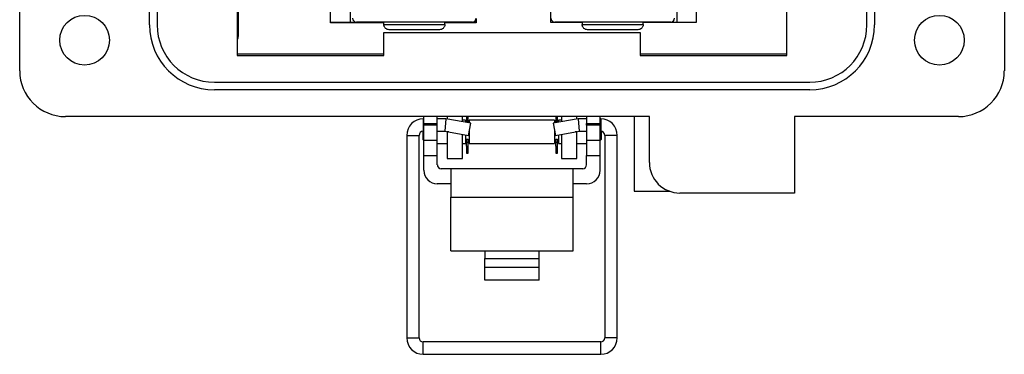
# Model space of a CAD drawing. Units: inches. Extents: x 0.5 to 8, y 0.3 to 10.7.
# Drawn here: x 1.5 to 3.1, y 4.4 to 4.9 of the extents above; entities that cross this region are included whole.
import ezdxf

# ---------------------------------------------------------------- set-up
doc = ezdxf.new("R2010")
doc.units = ezdxf.units.IN
doc.header["$MEASUREMENT"] = 0

msp = doc.modelspace()

# ---------------------------------------------------------------- linework, layer by layer
at = {"color": 7, "linetype": 'Continuous', "lineweight": 25}
for p, q in [((1.4504, 4.8459), (1.4504, 5.8695)), ((3.1434, 5.8695), (3.1434, 4.8459)), ((1.6735, 4.9247), (1.6735, 5.7908)), ((1.6867, 5.7908), (1.6867, 4.9247)), ((2.9071, 4.9247), (2.9071, 5.7908)), ((2.9203, 5.7908), (2.9203, 4.9247)), ((2.3636, 4.9286), (2.3636, 5.1239)), ((1.8263, 4.9979), (1.8263, 4.9062)), ((1.8245, 4.9509), (1.8245, 4.8722)), ((1.9849, 4.9284), (1.9849, 4.9589)), ((2.0191, 4.9311), (2.0191, 4.9598)), ((2.5801, 4.9598), (2.5801, 4.9311)), ((2.6136, 4.9598), (2.6136, 4.9286)), ((2.7693, 4.8722), (2.7693, 4.9509)), ((2.0766, 4.9289), (1.9849, 4.9289)), ((2.0766, 4.9284), (1.9849, 4.9284)), ((2.0294, 4.9297), (2.2289, 4.9297)), ((2.0766, 4.9255), (2.0766, 4.9297)), ((2.1816, 4.9255), (2.1816, 4.9297)), ((2.2352, 4.9289), (2.1816, 4.9289)), ((2.2352, 4.9284), (2.1816, 4.9284)), ((2.2352, 4.9345), (2.2352, 4.9284)), ((2.4176, 4.9289), (2.3636, 4.9289)), ((2.4176, 4.9286), (2.3636, 4.9286)), ((2.3704, 4.9297), (2.5699, 4.9297)), ((2.4176, 4.9297), (2.4176, 4.9255)), ((2.5226, 4.9255), (2.5226, 4.9297)), ((2.6136, 4.9289), (2.5226, 4.9289)), ((2.6136, 4.9286), (2.5226, 4.9286)), ((2.0764, 4.8722), (2.0764, 4.9115)), ((2.0764, 4.9115), (2.5174, 4.9115)), ((2.0766, 4.9255), (2.1816, 4.9255)), ((2.4176, 4.9255), (2.5226, 4.9255)), ((2.5174, 4.9115), (2.5174, 4.8722)), ((1.8245, 4.9011), (1.8253, 4.9011)), ((1.8253, 4.9011), (1.8261, 4.9012)), ((2.0764, 4.8744), (1.8245, 4.8744)), ((1.8245, 4.8722), (2.0764, 4.8722)), ((2.7693, 4.8744), (2.5174, 4.8744)), ((2.5174, 4.8722), (2.7693, 4.8722)), ((1.7851, 4.8262), (2.8087, 4.8262)), ((2.8087, 4.8131), (1.7851, 4.8131)), ((2.5331, 4.7672), (1.5292, 4.7672)), ((2.1452, 4.7634), (2.1443, 4.7634)), ((2.1452, 4.7554), (2.1452, 4.7672)), ((2.1685, 4.7554), (2.1685, 4.7672)), ((2.1833, 4.7634), (2.1685, 4.7634)), ((2.1833, 4.7634), (2.1815, 4.7421)), ((2.2259, 4.7559), (2.1833, 4.7634)), ((2.1853, 4.7672), (2.1853, 4.763)), ((2.2116, 4.7584), (2.2116, 4.7672)), ((2.2168, 4.7609), (2.2116, 4.7609)), ((2.2168, 4.7609), (2.2168, 4.7575)), ((2.2187, 4.7672), (2.2187, 4.7655)), ((2.2187, 4.7655), (2.2216, 4.7655)), ((2.2187, 4.7655), (2.2187, 4.7583)), ((2.2187, 4.7583), (2.2216, 4.7583)), ((2.2187, 4.7583), (2.2187, 4.7572)), ((2.2216, 4.7655), (2.2216, 4.7672)), ((2.2216, 4.7583), (2.2216, 4.7655)), ((2.2216, 4.7566), (2.2216, 4.7583)), ((2.3702, 4.7609), (2.2235, 4.7609)), ((2.2235, 4.7609), (2.2235, 4.7563)), ((2.4104, 4.7634), (2.3678, 4.7559)), ((2.3702, 4.7609), (2.3702, 4.7563)), ((2.3721, 4.7672), (2.3721, 4.7655)), ((2.3721, 4.7655), (2.375, 4.7655)), ((2.3721, 4.7655), (2.3721, 4.7583)), ((2.3721, 4.7583), (2.375, 4.7583)), ((2.3721, 4.7583), (2.3721, 4.7566)), ((2.375, 4.7655), (2.375, 4.7672)), ((2.375, 4.7583), (2.375, 4.7655)), ((2.375, 4.7572), (2.375, 4.7583)), ((2.3822, 4.7609), (2.3769, 4.7609)), ((2.3769, 4.7609), (2.3769, 4.7575)), ((2.3822, 4.7672), (2.3822, 4.7584)), ((2.4084, 4.763), (2.4084, 4.7672)), ((2.4252, 4.7634), (2.4104, 4.7634)), ((2.4104, 4.7634), (2.4123, 4.7421)), ((2.4252, 4.7672), (2.4252, 4.7554)), ((2.4485, 4.7554), (2.4485, 4.7672)), ((2.4494, 4.7634), (2.4485, 4.7634)), ((2.5068, 4.7672), (2.5068, 4.6389)), ((2.5331, 4.6884), (2.5331, 4.7672)), ((3.0646, 4.7672), (2.7825, 4.7672)), ((2.7825, 4.7672), (2.7825, 4.6359)), ((2.1435, 4.7421), (2.1435, 4.7276)), ((2.1443, 4.7421), (2.1452, 4.7421)), ((2.1452, 4.7554), (2.1685, 4.7554)), ((2.1452, 4.7554), (2.1452, 4.7527)), ((2.1685, 4.7527), (2.1452, 4.7527)), ((2.1452, 4.7265), (2.1452, 4.7527)), ((2.1685, 4.7527), (2.1685, 4.7554)), ((2.1685, 4.7265), (2.1685, 4.7527)), ((2.1685, 4.7421), (2.1815, 4.7421)), ((2.1815, 4.7421), (2.2222, 4.7349)), ((2.1853, 4.7414), (2.1853, 4.7409)), ((2.1853, 4.7409), (2.1853, 4.695)), ((2.2222, 4.7349), (2.2259, 4.7559)), ((2.2235, 4.7422), (2.2235, 4.7209)), ((2.3678, 4.7559), (2.3715, 4.7349)), ((2.3702, 4.7422), (2.3702, 4.7209)), ((2.3715, 4.7349), (2.4123, 4.7421)), ((2.4084, 4.7409), (2.4084, 4.7414)), ((2.4084, 4.695), (2.4084, 4.7409)), ((2.4123, 4.7421), (2.4252, 4.7421)), ((2.4252, 4.7554), (2.4485, 4.7554)), ((2.4252, 4.7527), (2.4252, 4.7554)), ((2.4485, 4.7527), (2.4252, 4.7527)), ((2.4252, 4.7527), (2.4252, 4.7265)), ((2.4485, 4.7527), (2.4485, 4.7554)), ((2.4485, 4.7265), (2.4485, 4.7527)), ((2.4485, 4.7421), (2.4494, 4.7421)), ((2.4503, 4.7421), (2.4503, 4.7276)), ((2.1159, 4.735), (2.1159, 4.3873)), ((2.1372, 4.3873), (2.1372, 4.735)), ((2.1435, 4.7276), (2.1452, 4.7259)), ((2.1452, 4.7265), (2.1685, 4.7265)), ((2.1452, 4.7003), (2.1452, 4.7265)), ((2.1685, 4.7003), (2.1685, 4.7265)), ((2.2116, 4.695), (2.2116, 4.7368)), ((2.2168, 4.7359), (2.2168, 4.7209)), ((2.2168, 4.7276), (2.2187, 4.7276)), ((2.2168, 4.7242), (2.2187, 4.7242)), ((2.2187, 4.7285), (2.2216, 4.7285)), ((2.2187, 4.7235), (2.2187, 4.7285)), ((2.2187, 4.7164), (2.2187, 4.7235)), ((2.2187, 4.7235), (2.2216, 4.7235)), ((2.2216, 4.7235), (2.2216, 4.7285)), ((2.2216, 4.7276), (2.2235, 4.7276)), ((2.2216, 4.7242), (2.2235, 4.7242)), ((2.2216, 4.7164), (2.2216, 4.7235)), ((2.3702, 4.7276), (2.3721, 4.7276)), ((2.3702, 4.7242), (2.3721, 4.7242)), ((2.3721, 4.7285), (2.375, 4.7285)), ((2.3721, 4.7235), (2.3721, 4.7285)), ((2.3721, 4.7235), (2.375, 4.7235)), ((2.3721, 4.7164), (2.3721, 4.7235)), ((2.375, 4.7235), (2.375, 4.7285)), ((2.375, 4.7276), (2.3769, 4.7276)), ((2.375, 4.7242), (2.3769, 4.7242)), ((2.375, 4.7164), (2.375, 4.7235)), ((2.3769, 4.7359), (2.3769, 4.7209)), ((2.3822, 4.7368), (2.3822, 4.695)), ((2.4252, 4.7265), (2.4485, 4.7265)), ((2.4252, 4.7265), (2.4252, 4.7003)), ((2.4485, 4.7259), (2.4503, 4.7276)), ((2.4485, 4.7003), (2.4485, 4.7265)), ((2.4565, 4.735), (2.4565, 4.3873)), ((2.4778, 4.3873), (2.4778, 4.735)), ((2.1685, 4.7209), (2.1853, 4.7209)), ((2.2116, 4.7209), (2.2168, 4.7209)), ((2.2187, 4.7164), (2.2216, 4.7164)), ((2.2187, 4.7164), (2.2187, 4.7043)), ((2.2216, 4.7043), (2.2216, 4.7164)), ((2.2235, 4.7209), (2.3702, 4.7209)), ((2.3721, 4.7164), (2.375, 4.7164)), ((2.3721, 4.7164), (2.3721, 4.7043)), ((2.375, 4.7043), (2.375, 4.7164)), ((2.3769, 4.7209), (2.3822, 4.7209)), ((2.4084, 4.7209), (2.4252, 4.7209)), ((2.5331, 4.7021), (2.5331, 4.7069)), ((2.1452, 4.7003), (2.1685, 4.7003)), ((2.1452, 4.6749), (2.1452, 4.7003)), ((2.1685, 4.6844), (2.1685, 4.7003)), ((2.1853, 4.695), (2.2116, 4.695)), ((2.2187, 4.7043), (2.2216, 4.7043)), ((2.3721, 4.7043), (2.375, 4.7043)), ((2.3822, 4.695), (2.4084, 4.695)), ((2.4252, 4.7003), (2.4485, 4.7003)), ((2.4252, 4.6844), (2.4252, 4.7003)), ((2.4485, 4.6749), (2.4485, 4.7003)), ((2.1752, 4.6778), (2.1919, 4.6778)), ((2.1919, 4.6778), (2.4019, 4.6778)), ((2.1919, 4.6778), (2.1919, 4.6286)), ((2.4019, 4.6286), (2.4019, 4.6778)), ((2.4019, 4.6778), (2.4185, 4.6778)), ((2.1919, 4.6515), (2.1685, 4.6515)), ((2.4252, 4.6515), (2.4019, 4.6515)), ((2.5068, 4.6389), (2.5683, 4.6389)), ((2.1919, 4.6286), (2.4019, 4.6286)), ((2.1919, 4.5368), (2.1919, 4.6286)), ((2.4019, 4.5368), (2.4019, 4.6286)), ((2.7825, 4.6359), (2.5856, 4.6359)), ((2.1919, 4.5368), (2.2502, 4.5368)), ((2.2502, 4.5368), (2.3435, 4.5368)), ((2.2502, 4.5368), (2.2502, 4.5236)), ((2.2502, 4.5087), (2.2502, 4.5236)), ((2.2502, 4.5236), (2.3435, 4.5236)), ((2.3435, 4.5368), (2.4019, 4.5368)), ((2.3435, 4.5236), (2.3435, 4.5368)), ((2.3435, 4.5087), (2.3435, 4.5236)), ((2.2502, 4.486), (2.2502, 4.5087)), ((2.2502, 4.5087), (2.3435, 4.5087)), ((2.3435, 4.486), (2.3435, 4.5087)), ((2.3435, 4.486), (2.2502, 4.486)), ((2.4494, 4.3802), (2.1443, 4.3802)), ((2.1443, 4.3589), (2.4494, 4.3589))]:
    msp.add_line(p, q, dxfattribs=at)
at = {"color": 8, "linetype": 'Continuous', "lineweight": 25}
for p, q in [((1.8245, 4.9062), (1.8263, 4.9062)), ((1.8261, 4.9012), (1.8245, 4.9012)), ((2.1443, 4.7634), (2.1443, 4.7421)), ((2.4494, 4.7634), (2.4494, 4.7421)), ((2.1881, 4.7409), (2.1853, 4.7409)), ((2.4084, 4.7409), (2.4057, 4.7409)), ((2.1159, 4.735), (2.1372, 4.735)), ((2.4672, 4.735), (2.4565, 4.735)), ((2.4778, 4.735), (2.4672, 4.735)), ((2.1159, 4.3873), (2.1372, 4.3873)), ((2.4672, 4.3873), (2.4565, 4.3873)), ((2.4778, 4.3873), (2.4672, 4.3873)), ((2.1443, 4.3696), (2.1443, 4.3802)), ((2.1443, 4.3589), (2.1443, 4.3696)), ((2.4494, 4.3696), (2.4494, 4.3802)), ((2.4494, 4.3589), (2.4494, 4.3696))]:
    msp.add_line(p, q, dxfattribs=at)
at = {"color": 7, "linetype": 'Continuous', "lineweight": 25}
for centre in [(1.562, 4.8984), (3.0318, 4.8984)]:
    msp.add_circle(centre, 0.0427, dxfattribs=at)
for centre, radius, start, end in [((2.0294, 4.9362), 0.00656, 180, 270), ((2.2289, 4.9362), 0.00656, 270, 0), ((2.3704, 4.9362), 0.00656, 180, 270), ((2.5699, 4.9362), 0.00656, 270, 0), ((1.7851, 4.9247), 0.1115, 180, 270), ((1.7851, 4.9247), 0.0984, 180, 270), ((2.8087, 4.9247), 0.1115, 270, 0), ((2.8087, 4.9247), 0.0984, 270, 0), ((1.5292, 4.8459), 0.0787, 180, 270), ((3.0646, 4.8459), 0.0787, 270, 0), ((2.1443, 4.735), 0.0284, 90, 180), ((2.4494, 4.735), 0.0284, 0, 90), ((2.1443, 4.735), 0.0071, 90, 180), ((2.4494, 4.735), 0.0071, 0, 90), ((2.1685, 4.6749), 0.0233, 180, 270), ((2.1752, 4.6844), 0.00667, 180, 270), ((2.4185, 4.6844), 0.00667, 270, 360), ((2.4252, 4.6749), 0.0233, 270, 0), ((2.5856, 4.6884), 0.0525, 180, 270), ((2.1443, 4.3873), 0.0284, 180, 270), ((2.1443, 4.3873), 0.0071, 180, 270), ((2.4494, 4.3873), 0.0071, 270, 0), ((2.4494, 4.3873), 0.0284, 270, 0)]:
    msp.add_arc(centre, radius, start, end, dxfattribs=at)
msp.add_ellipse((1.8261, 4.9062), major_axis=(0, 0.005), ratio=0.052408, start_param=3.150319, end_param=4.712389, dxfattribs=at)
for points, knots in [([(2.0197, 4.9289), (2.0196, 4.9291), (2.0192, 4.9297), (2.0192, 4.9305), (2.0191, 4.9311)], [0, 0, 0, 0, 0.236311, 1, 1, 1, 1]), ([(2.5801, 4.9311), (2.5801, 4.9303), (2.5801, 4.9295), (2.5796, 4.9289), (2.5796, 4.9289)], [0, 0, 0, 0, 0.9822, 1, 1, 1, 1]), ([(2.0858, 4.9163), (2.0847, 4.9164), (2.0825, 4.9167), (2.0799, 4.9183), (2.0783, 4.9202), (2.0773, 4.9219), (2.0767, 4.9237), (2.0767, 4.9249), (2.0766, 4.9255)], [0, 0, 0, 0, 0.249847, 0.499277, 0.633896, 0.761404, 0.882985, 1, 1, 1, 1]), ([(2.1724, 4.9163), (2.1656, 4.9163), (2.1519, 4.9163), (2.1291, 4.9163), (2.1064, 4.9163), (2.0926, 4.9163), (2.0858, 4.9163)], [0, 0, 0, 0, 0.246339, 0.5, 0.753661, 1, 1, 1, 1]), ([(2.1816, 4.9255), (2.1816, 4.9249), (2.1815, 4.9237), (2.1809, 4.9219), (2.18, 4.9202), (2.1783, 4.9183), (2.1758, 4.9167), (2.1735, 4.9164), (2.1724, 4.9163)], [0, 0, 0, 0, 0.117003, 0.23858, 0.366093, 0.500722, 0.750153, 1, 1, 1, 1]), ([(2.4268, 4.9163), (2.4257, 4.9164), (2.4235, 4.9167), (2.4209, 4.9183), (2.4193, 4.9202), (2.4183, 4.9219), (2.4177, 4.9237), (2.4177, 4.9249), (2.4176, 4.9255)], [0, 0, 0, 0, 0.249862, 0.499278, 0.633896, 0.761405, 0.882985, 1, 1, 1, 1]), ([(2.5134, 4.9163), (2.5066, 4.9163), (2.4929, 4.9163), (2.4701, 4.9163), (2.4474, 4.9163), (2.4336, 4.9163), (2.4268, 4.9163)], [0, 0, 0, 0, 0.246339, 0.5, 0.753661, 1, 1, 1, 1]), ([(2.5226, 4.9255), (2.5226, 4.9249), (2.5225, 4.9237), (2.5219, 4.9219), (2.521, 4.9202), (2.5193, 4.9183), (2.5168, 4.9167), (2.5145, 4.9164), (2.5134, 4.9163)], [0, 0, 0, 0, 0.117003, 0.23858, 0.366092, 0.500722, 0.750138, 1, 1, 1, 1])]:
    msp.add_open_spline(points, degree=3, knots=knots, dxfattribs=at)

doc.saveas('drawing.dxf')
